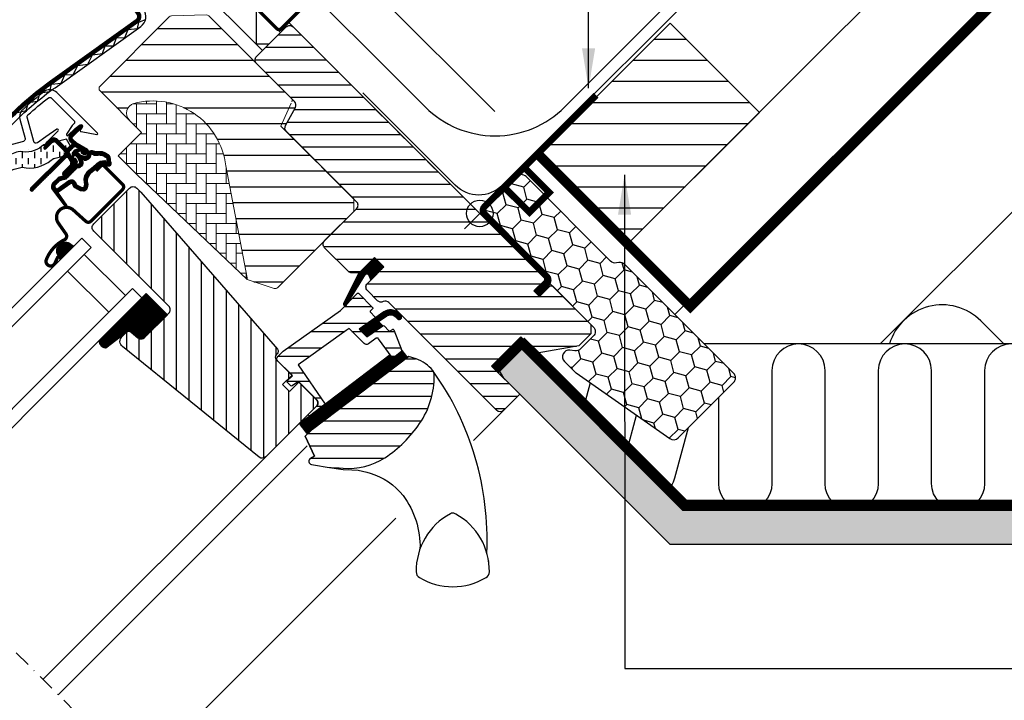
# Model space of a CAD drawing. Units: millimetres. Extents: x 190 to 2092, y 10188 to 11445.
# Drawn here: x 799 to 1096, y 10818 to 11023 of the extents above; entities that cross this region are included whole.
import ezdxf

# ---------------------------------------------------------------- set-up
doc = ezdxf.new("R2010")
doc.units = ezdxf.units.MM
doc.header["$PDMODE"] = 1
for name, pattern in [('DASHDOT', [1, 0.5, -0.25, 0, -0.25]), ('DASHED', [0.75, 0.5, -0.25]), ('HIDDEN', [9.525, 6.35, -3.175])]:
    doc.linetypes.add(name, pattern=pattern)
doc.layers.get('0').update_dxf_attribs({"lineweight": 25})
for name, color, linetype in [('DIM', 2, 'Continuous'), ('VELUX_BFX', 9, 'Continuous'), ('VELUX_FLASHING', 4, 'Continuous'), ('VELUX_GASKET', 1, 'Continuous'), ('VELUX_HATCH', 1, 'Continuous'), ('VELUX_INFO', 7, 'Continuous'), ('VELUX_INSULATION', 1, 'Continuous'), ('VELUX_INSULATIONFRAME_BDX', 5, 'Continuous'), ('VELUX_LINNING', 2, 'Continuous'), ('VELUX_ROOFCONSTRUCTION', 7, 'Continuous'), ('VELUX_ROOFWINDOW', 2, 'Continuous'), ('VELUX_RUDE_59', 1, 'Continuous'), ('VELUX_TEXT_ENGLISH', 7, 'Continuous'), ('VELUX_UNDERROOF', 3, 'DASHED'), ('VELUX_VAPOUR-BARRIER', 1, 'HIDDEN')]:
    doc.layers.add(name, color=color, linetype=linetype)
doc.styles.add('Verdana', font='verdana.ttf')
doc.dimstyles.new('VERDANA', dxfattribs={"dimtxt": 8, "dimasz": 12, "dimexe": 2, "dimexo": 0, "dimgap": 2, "dimtad": 1, "dimdec": 0, "dimzin": 0, "dimdsep": 46, "dimtxsty": 'Verdana', "dimcen": 0.09, "dimclrd": 256, "dimclre": 256, "dimclrt": 256, "dimadec": 0, "dimazin": 0, "dimtfac": 1, "dimtdec": 0, "dimtix": 1, "dimtmove": 0, "dimatfit": 3, "dimfxl": 1, "dimtolj": 1, "dimtzin": 0, "dimarcsym": 0})

# ---------------------------------------------------------------- blocks, each defined once
blk = doc.blocks.new('V22BDX_A-A')
at = {"layer": 'VELUX_INSULATIONFRAME_BDX'}
h = blk.add_hatch(dxfattribs=at)
h.set_pattern_fill('HONEY', color=5, scale=30, angle=45, style=0)
h.set_pattern_definition([(225, (2759.1868, -216.8876), (-6.2738723, -1.681079), [3.75, -7.5]), (105, (2759.1868, -216.8876), (1.681079, 6.2738723), [3.75, -7.5]), (165, (2759.1868, -216.8876), (-4.5927933, 4.5927933), [-7.5, 3.75])])
h.paths.add_polyline_path([(276.45, 199.48, -0.043661), (276.18, 199.7), (272.95, 202.94, -0.719897), (274.64, 206.33), (276.13, 206.12, 0.235469), (277.82, 206.69), (281.64, 210.51, 0.414214), (281.64, 213.33), (248.9, 246.07, -0.414214), (248.9, 248.9), (258.59, 258.59, -0.414214), (261.42, 258.59), (286.87, 233.13, 0.244698), (288.63, 232.58), (289.35, 232.7, -0.244557), (291.11, 232.15), (323.85, 199.4, -0.414214), (323.85, 196.58), (307.23, 179.95, -0.36397), (304.66, 179.72)])
at = {"layer": 'VELUX_INSULATIONFRAME_BDX', "linetype": 'Continuous', "lineweight": 30}
blk.add_lwpolyline([(291.11, 232.15, 0.244698), (289.35, 232.7), (288.63, 232.58, -0.244698), (286.87, 233.13), (261.42, 258.59, 0.414214), (258.59, 258.59), (248.9, 248.9, 0.414214), (248.9, 246.07), (281.64, 213.33, -0.414214), (281.64, 210.51), (277.82, 206.69, -0.235469), (276.13, 206.12), (274.64, 206.33, 0.719897), (272.95, 202.94), (276.18, 199.7, 0.043661), (276.45, 199.48), (304.66, 179.72, 0.36397), (307.23, 179.95), (323.85, 196.58, 0.414214), (323.85, 199.4), (291.11, 232.15)], format="xyb", dxfattribs=at)
blk = doc.blocks.new('*D18')
at = {"layer": 'Defpoints', "color": 0, "transparency": 16777216}
for p in [(845.88, 11056.84), (874.36, 11028.35), (942.46, 10995.45)]:
    blk.add_point(p, dxfattribs=at)
at = {"layer": 'VELUX_INFO', "lineweight": -2, "transparency": 16777216}
for p, q in [((871.97, 11082.92), (909.76, 11120.72)), ((942.46, 10995.45), (862.07, 11075.85)), ((845.88, 11056.84), (863.48, 11074.44)), ((874.36, 11028.35), (844.46, 11058.25)), ((837.39, 11048.35), (828.91, 11039.86))]:
    blk.add_line(p, q, dxfattribs=at)
at = {"layer": 'VELUX_INFO', "transparency": 16777216}
for points in [[(870.55, 11084.34), (873.38, 11081.51), (863.48, 11074.44)], [(835.98, 11049.76), (838.81, 11046.94), (845.88, 11056.84)]]:
    blk.add_solid(points, dxfattribs=at)
at = {"layer": 'VELUX_INFO', "transparency": 16777216, "insert": (890.74, 11110.42), "char_height": 8, "attachment_point": 5, "rotation": 45, "style": 'Verdana'}
blk.add_mtext('\\A1;25 mm', dxfattribs=at)

msp = doc.modelspace()

# ---------------------------------------------------------------- hatches: boundary and pattern name
at = {"layer": 'VELUX_GASKET'}
h = msp.add_hatch(dxfattribs=at)
h.set_pattern_fill('ANSI31', color=256, angle=-45, style=0)
h.set_pattern_definition([(360, (-920.94895, 10928.94344), (0, 0.125), [])])
edge = h.paths.add_edge_path()
edge.add_arc((818.15, 10991.08), 0.35, 315, 480.8883)
edge.add_line((817.97, 10991.38), (816.91, 10990.75))
edge.add_arc((817.06, 10990.49), 0.3, 120.8883, 135)
edge.add_line((816.85, 10990.7), (814.72, 10988.57))
edge.add_arc((815.78, 10987.51), 1.5, 135, 225)
edge.add_line((814.72, 10986.45), (815.04, 10986.13))
edge.add_arc((814.69, 10985.78), 0.5, -45, 45, ccw=False)
edge.add_line((815.04, 10985.43), (814.12, 10984.51))
edge.add_arc((813.77, 10984.86), 0.5, 225, 315, ccw=False)
edge.add_line((813.41, 10984.51), (810.87, 10987.05))
edge.add_arc((809.81, 10985.99), 1.5, 45, 135)
edge.add_line((808.75, 10987.05), (807.46, 10985.77))
edge.add_arc((807.68, 10985.56), 0.3, 135, 149.1117)
edge.add_line((807.42, 10985.71), (806.78, 10984.65))
edge.add_arc((807.08, 10984.47), 0.35, 149.1117, 315)
edge.add_line((807.33, 10984.22), (809.45, 10986.35))
edge.add_arc((809.81, 10985.99), 0.5, 45, 135, ccw=False)
edge.add_line((810.16, 10986.35), (812.74, 10983.76))
edge.add_arc((812.03, 10983.06), 1, -45, 45, ccw=False)
edge.add_line((812.74, 10982.35), (802.77, 10972.38))
edge.add_arc((803.12, 10972.03), 0.5, 135, 315)
edge.add_line((803.48, 10971.67), (813.35, 10981.55))
edge.add_arc((813.7, 10981.19), 0.5, 30, 135, ccw=False)
edge.add_line((814.14, 10981.44), (814.75, 10980.39))
edge.add_arc((813.88, 10979.89), 1, -45, 30, ccw=False)
edge.add_line((814.59, 10979.18), (812.49, 10977.08))
edge.add_arc((812.85, 10976.73), 0.5, 135, 315)
edge.add_line((813.2, 10976.38), (816.74, 10979.91))
edge.add_arc((816.39, 10980.27), 0.5, 315, 390)
edge.add_line((816.82, 10980.52), (816.43, 10981.19))
edge.add_arc((816.17, 10981.04), 0.3, 30, 135)
edge.add_line((815.96, 10981.25), (815.88, 10981.18))
edge.add_arc((815.67, 10981.39), 0.3, 210, 315, ccw=False)
edge.add_line((815.41, 10981.24), (814.45, 10982.9))
edge.add_arc((814.88, 10983.15), 0.5, 135, 210, ccw=False)
edge.add_line((814.53, 10983.5), (815.83, 10984.8))
edge.add_arc((816.18, 10984.45), 0.499, 59.8789, 135.1211, ccw=False)
edge.add_line((816.43, 10984.88), (818.09, 10983.92))
edge.add_arc((817.94, 10983.67), 0.3, -45, 60, ccw=False)
edge.add_line((818.16, 10983.45), (818.08, 10983.38))
edge.add_arc((818.29, 10983.16), 0.3, 135, 240)
edge.add_line((818.14, 10982.9), (818.82, 10982.51))
edge.add_arc((819.07, 10982.95), 0.5, 240, 315)
edge.add_line((819.42, 10982.59), (820.05, 10983.22))
edge.add_arc((819.7, 10983.58), 0.5, 315, 420)
edge.add_line((819.95, 10984.01), (816.76, 10985.85))
edge.add_arc((817.01, 10986.28), 0.5, 225, 240, ccw=False)
edge.add_line((816.66, 10985.93), (815.43, 10987.16))
edge.add_arc((815.78, 10987.51), 0.5, 135, 225, ccw=False)
edge.add_line((815.43, 10987.87), (818.4, 10990.84))
h = msp.add_hatch(dxfattribs=at)
h.set_pattern_fill('ANSI31', color=256, angle=-45, style=0)
h.set_pattern_definition([(360, (-962.09436, 11030.08946), (0, 0.125), [])])
edge = h.paths.add_edge_path(flags=16)
edge.add_arc((822.05, 10982.61), 0.31, 225.6428, 285.6428, ccw=False)
edge.add_line((821.83, 10982.39), (821.11, 10982.64))
edge.add_arc((821.05, 10982.45), 0.2, 71.1933, 180.8862)
edge.add_arc((819.25, 10982.42), 1.6, -45, 0.8862, ccw=False)
edge.add_line((820.38, 10981.29), (820.36, 10981.27))
edge.add_arc((819.23, 10982.4), 1.6, 247.1777, 315, ccw=False)
edge.add_line((818.6, 10980.92), (818.27, 10981.07))
edge.add_line((818.27, 10981.07), (818.41, 10980.73))
edge.add_arc((816.93, 10980.11), 1.6, -45, 22.8223, ccw=False)
edge.add_line((818.07, 10978.98), (818.05, 10978.96))
edge.add_arc((816.91, 10980.09), 1.6, 269.1138, 315, ccw=False)
edge.add_arc((816.89, 10978.29), 0.2, 89.1138, 140.094)
edge.add_line((816.73, 10978.42), (813.8, 10975.47))
edge.add_arc((812.88, 10976.39), 1.3, 285, 315.0942, ccw=False)
edge.add_line((813.21, 10975.13), (811.62, 10974.71))
edge.add_line((811.62, 10974.71), (810.21, 10973.3))
edge.add_arc((810.64, 10972.88), 0.6, 135, 217.2223)
edge.add_line((810.16, 10972.51), (810.53, 10972.02))
edge.add_arc((811.38, 10971.04), 1.3, 125, 130.8195, ccw=False)
edge.add_line((810.64, 10972.1), (814.32, 10974.68))
edge.add_arc((815.06, 10973.62), 1.3, 16.5703, 125, ccw=False)
edge.add_arc((817.97, 10974.48), 1.74, 196.5703, 220.1038)
edge.add_line((816.64, 10973.36), (818.02, 10972.69))
edge.add_line((818.02, 10972.69), (818.75, 10972.62))
edge.add_line((818.75, 10972.62), (818.78, 10972.63))
edge.add_line((818.78, 10972.63), (818.85, 10972.67))
edge.add_line((818.85, 10972.67), (818.93, 10972.78))
edge.add_line((818.93, 10972.78), (819.02, 10973.15))
edge.add_line((819.02, 10973.15), (819.05, 10973.48))
edge.add_line((819.05, 10973.48), (818.96, 10974.06))
edge.add_line((818.96, 10974.06), (818.9, 10975.07))
edge.add_line((818.9, 10975.07), (819.13, 10976.11))
edge.add_line((819.13, 10976.11), (819.97, 10977.46))
edge.add_line((819.97, 10977.46), (820.29, 10977.78))
edge.add_line((820.29, 10977.78), (821.57, 10978.78))
edge.add_line((821.57, 10978.78), (822.75, 10979.77))
edge.add_line((822.75, 10979.77), (823.71, 10980.51))
edge.add_line((823.71, 10980.51), (825.14, 10980.68))
edge.add_arc((826.03, 10981.04), 0.956, 202.2333, 267.0404)
edge.add_arc((829.33, 10981.28), 3.56, 177.6983, 199.526, ccw=False)
edge.add_arc((825.71, 10981.42), 0.0671, 357.6983, 422.2296)
edge.add_arc((831.64, 10992.69), 12.67, 236.6493, 242.2296, ccw=False)
edge.add_line((824.68, 10982.11), (824.15, 10982.31))
edge.add_line((824.15, 10982.31), (823.35, 10982.36))
edge.add_line((823.35, 10982.36), (822.61, 10982.29))
edge.add_line((822.61, 10982.29), (822.6, 10982.29))
edge.add_arc((822.46, 10982.55), 0.297, 239.2758, 299.2758, ccw=False)
edge.add_line((822.3, 10982.29), (822.2, 10982.29))
edge.add_line((822.2, 10982.29), (822.13, 10982.31))
edge = h.paths.add_edge_path()
edge.add_arc((822.48, 10984.28), 1, 251.1933, 275.3033, ccw=False)
edge.add_line((822.16, 10983.34), (821.43, 10983.58))
edge.add_arc((821.05, 10982.45), 1.2, 71.1933, 180.8862)
edge.add_arc((819.25, 10982.42), 0.6, -45, 0.8862, ccw=False)
edge.add_line((819.67, 10982), (819.65, 10981.97))
edge.add_arc((819.23, 10982.4), 0.6, 247.1777, 315, ccw=False)
edge.add_line((818.99, 10981.85), (817.82, 10982.34))
edge.add_line((817.82, 10982.34), (817.04, 10983.12))
edge.add_arc((817.17, 10983.27), 0.2, 103.8753, 230.0009, ccw=False)
edge.add_line((817.12, 10983.47), (818.02, 10983.65))
edge.add_arc((817.97, 10983.84), 0.2, 283.8753, 459.0139)
edge.add_line((817.94, 10984.04), (816.84, 10984.03))
edge.add_arc((816.81, 10982.53), 1.5, 88.7885, 135)
edge.add_arc((816.81, 10982.53), 1.5, 135, 181.2115)
edge.add_line((815.31, 10982.5), (815.3, 10981.4))
edge.add_arc((815.49, 10981.36), 0.2, 170.9861, 346.1247)
edge.add_line((815.69, 10981.32), (815.87, 10982.22))
edge.add_arc((816.06, 10982.17), 0.2, 39.9991, 166.1247, ccw=False)
edge.add_line((816.21, 10982.3), (817, 10981.51))
edge.add_line((817, 10981.51), (817.49, 10980.34))
edge.add_arc((816.93, 10980.11), 0.6, -45, 22.8223, ccw=False)
edge.add_line((817.36, 10979.68), (817.34, 10979.66))
edge.add_arc((816.91, 10980.09), 0.6, 269.1138, 315, ccw=False)
edge.add_arc((816.89, 10978.29), 1.2, 89.1138, 137.1348)
edge.add_line((816.01, 10979.1), (813.09, 10976.18))
edge.add_arc((812.88, 10976.39), 0.3, 285, 315.0942, ccw=False)
edge.add_line((812.95, 10976.1), (811.33, 10975.66))
edge.add_arc((811.57, 10974.8), 0.9, 105, 135)
edge.add_line((810.93, 10975.43), (809.51, 10974.01))
edge.add_arc((810.64, 10972.88), 1.6, 135, 217.2223)
edge.add_line((809.36, 10971.91), (813.19, 10966.88))
edge.add_arc((813.43, 10967.05), 0.3, 214.5139, 400.155)
edge.add_line((813.66, 10967.24), (811.14, 10970.87))
edge.add_arc((811.38, 10971.04), 0.3, 125, 214.8561, ccw=False)
edge.add_line((811.21, 10971.29), (814.89, 10973.86))
edge.add_arc((815.06, 10973.62), 0.3, 16.5703, 125, ccw=False)
edge.add_arc((817.97, 10974.48), 2.74, 196.5703, 225)
edge.add_line((816.04, 10972.55), (817.74, 10971.71))
edge.add_line((817.74, 10971.71), (818.65, 10971.62))
edge.add_arc((818.75, 10972.62), 1, 264.3645, 289.7145)
edge.add_line((819.09, 10971.68), (819.24, 10971.73))
edge.add_line((819.24, 10971.73), (819.54, 10971.94))
edge.add_line((819.54, 10971.94), (819.85, 10972.34))
edge.add_line((819.85, 10972.34), (819.88, 10972.46))
edge.add_line((819.88, 10972.46), (820, 10972.98))
edge.add_line((820, 10972.98), (820.06, 10973.51))
edge.add_line((820.06, 10973.51), (819.95, 10974.17))
edge.add_line((819.95, 10974.17), (819.91, 10974.99))
edge.add_line((819.91, 10974.99), (820.07, 10975.73))
edge.add_line((820.07, 10975.73), (820.76, 10976.83))
edge.add_line((820.76, 10976.83), (820.95, 10977.03))
edge.add_line((820.95, 10977.03), (822.2, 10978))
edge.add_line((822.2, 10978), (823.38, 10978.99))
edge.add_line((823.38, 10978.99), (824.1, 10979.55))
edge.add_line((824.1, 10979.55), (824.68, 10979.62))
edge.add_arc((826.03, 10981.04), 1.96, 226.6587, 285.3051)
edge.add_arc((826.23, 10979.92), 0.828, 292.2002, 387.5681)
edge.add_arc((829.33, 10981.28), 2.56, 177.6983, 202.3052, ccw=False)
edge.add_arc((825.71, 10981.42), 1.07, 357.6983, 422.2296)
edge.add_arc((831.64, 10992.69), 11.67, 236.1473, 242.2296, ccw=False)
edge.add_line((825.14, 10983), (824.37, 10983.3))
edge.add_line((824.37, 10983.3), (823.33, 10983.36))
edge.add_line((823.33, 10983.36), (822.57, 10983.29))
edge.add_line((822.57, 10983.29), (822.36, 10983.29))
edge.add_line((822.36, 10983.29), (821.43, 10983.58))
h = msp.add_hatch(dxfattribs=at)
h.set_pattern_fill('ANSI31', color=256, angle=-45, style=0)
h.set_pattern_definition([(360, (-962.09433, 11030.08948), (0, 0.125), [])])
h.paths.add_polyline_path([(810.94, 10952.21), (811.75, 10950.89), (815.76, 10954.89), (814.86, 10955.58, 0.8041)])
h = msp.add_hatch(dxfattribs=at)
h.set_pattern_fill('ANSI31', color=1, angle=-45, style=0)
h.set_pattern_definition([(360, (-985.60022, 10971.00085), (0, 0.125), [])])
h.paths.add_polyline_path([(909.08, 10948.66), (906.26, 10951.49), (901.46, 10946.69), (896.97, 10937.65, 0.849746), (897.77, 10937.08), (903.5, 10946.34, -0.648139), (904.42, 10946.34), (905.14, 10944.72)])
h = msp.add_hatch(dxfattribs=at)
h.set_pattern_fill('ANSI31', color=256, angle=315, style=0)
h.set_pattern_definition([(0, (40.44649, 10017.29165), (0, 0.125), [])])
h.paths.add_polyline_path([(837.58, 10940.66), (823.33, 10926.4, 0.376436), (825.46, 10924.28), (832.3, 10929.61), (835.09, 10927.34, 0.383864), (837.1, 10927.44), (843.95, 10934.29, 0.307562), (843.95, 10934.29)])
h = msp.add_hatch(dxfattribs=at)
h.set_pattern_fill('ANSI31', color=1, angle=-45, style=0)
h.set_pattern_definition([(360, (-825.34799, 11781.8646), (0, 0.125), [])])
h.paths.add_polyline_path([(912.47, 10933.76), (913.26, 10932.97, 0.781178), (914.33, 10934.02), (913.49, 10934.87, 0.330412), (909.1, 10935.17), (901.69, 10929.89), (903.95, 10927.63), (908.78, 10930.94), (907.51, 10932.2), (909.93, 10933.93, 0.01646), (909.81, 10933.85), (909.97, 10933.95), (909.93, 10933.93, -0.319479)])
h = msp.add_hatch(dxfattribs=at)
h.set_pattern_fill('ANSI31', color=1, angle=-45, style=0)
h.set_pattern_definition([(360, (-920.94892, 10928.94346), (0, 0.125), [])])
edge = h.paths.add_edge_path()
edge.add_line((914.3, 10923.93), (914.47, 10923.5))
edge.add_arc((914.19, 10923.39), 0.3, -52.75, 21, ccw=False)
edge.add_line((914.37, 10923.16), (911.94, 10921.31))
edge.add_line((911.94, 10921.31), (911.94, 10921.31))
edge.add_line((911.94, 10921.31), (911.93, 10921.3))
edge.add_line((911.93, 10921.3), (911.92, 10921.3))
edge.add_arc((911.78, 10921.56), 0.3, 215.5, 298.068, ccw=False)
edge.add_line((911.53, 10921.39), (910.95, 10922.2))
edge.add_line((910.95, 10922.2), (883.66, 10901.45))
edge.add_line((883.66, 10901.45), (885.78, 10898.66))
edge.add_line((885.78, 10898.66), (916.03, 10921.66))
edge.add_line((916.03, 10921.66), (914.3, 10923.93))
at = {"layer": 'VELUX_HATCH'}
h = msp.add_hatch(dxfattribs=at)
h.set_pattern_fill('ANSI31', color=256, scale=1.5, angle=315, style=0)
h.paths.add_polyline_path([(856.37, 11024.28, 0.207703), (855.63, 11024.57), (845.16, 11024.22, 0.190151), (844.49, 11023.93), (823.67, 11003.1, 0.414214), (823.67, 11001.69), (832.5, 10992.86, -0.575647), (833.83, 10997.87, -0.460101), (861.49, 10979.13), (867.95, 10945.41, -0.135585), (867.91, 10944.88), (876.12, 10942.21, 0.282029), (877.14, 10942.45), (900.04, 10965.35), (900.04, 10969.15), (879.75, 10989.44, -0.332171), (879.5, 10991.22), (882.46, 10996.68, 0.332171), (882.2, 10998.45), (870.76, 11009.89)])
h = msp.add_hatch(dxfattribs=at)
h.set_pattern_fill('ANSI31', color=256, scale=2, angle=135, style=0)
h.paths.add_polyline_path([(1022.08, 10995.18), (995.21, 11022.05), (955.61, 10982.46), (982.48, 10955.59)])
at = {"layer": 'VELUX_HATCH', "linetype": 'Continuous'}
h = msp.add_hatch(dxfattribs=at)
h.set_pattern_fill('ANSI31', color=256, scale=30, angle=315, style=0)
h.set_pattern_definition([(0, (40.4465, 10017.2916), (1e-15, 3.75), [])])
edge = h.paths.add_edge_path()
edge.add_line((906.26, 10951.49), (902.08, 10947.31))
edge.add_arc((901.02, 10948.37), 1.5, 270, 315, ccw=False)
edge.add_line((901.02, 10946.87), (899.47, 10946.87))
edge.add_arc((899.47, 10948.37), 1.5, 225, 270, ccw=False)
edge.add_line((898.41, 10947.31), (891.26, 10954.46))
edge.add_arc((892.33, 10955.52), 1.5, 135, 225, ccw=False)
edge.add_line((891.26, 10956.58), (900.88, 10966.19))
edge.add_arc((899.82, 10967.25), 1.5, 315, 405)
edge.add_line((900.88, 10968.31), (879.75, 10989.44))
edge.add_arc((880.81, 10990.5), 1.5, 151.5, 225, ccw=False)
edge.add_line((879.5, 10991.22), (882.46, 10996.68))
edge.add_arc((881.14, 10997.39), 1.5, 331.5, 405)
edge.add_line((882.2, 10998.45), (870.76, 11009.89))
edge.add_arc((871.82, 11010.95), 1.5, 135, 225, ccw=False)
edge.add_line((870.76, 11012.01), (879.67, 11020.92))
edge.add_arc((880.73, 11019.86), 1.5, 45, 135, ccw=False)
edge.add_line((881.79, 11020.92), (957.38, 10945.33))
edge.add_line((957.38, 10945.33), (957.38, 10944.63))
edge.add_line((957.38, 10944.63), (954.2, 10941.44))
edge.add_line((954.2, 10941.44), (955.89, 10939.75))
edge.add_line((955.89, 10939.75), (959.08, 10942.93))
edge.add_line((959.08, 10942.93), (959.78, 10942.93))
edge.add_line((959.78, 10942.93), (971.38, 10931.33))
edge.add_line((971.38, 10931.33), (971.38, 10928.5))
edge.add_line((971.38, 10928.5), (967.79, 10924.92))
edge.add_line((967.79, 10924.92), (955.26, 10922.71))
edge.add_line((955.26, 10922.71), (950.31, 10927.66))
edge.add_line((950.31, 10927.66), (941.47, 10918.82))
edge.add_line((941.47, 10918.82), (949.95, 10910.33))
edge.add_line((949.95, 10910.33), (945.15, 10905.52))
edge.add_arc((944.09, 10906.58), 1.5, 225.0022, 314.9982, ccw=False)
edge.add_line((943.02, 10905.52), (910.62, 10937.93))
edge.add_arc((909.56, 10936.87), 1.5, 45, 115.5288)
edge.add_arc((908.27, 10939.57), 1.5, 225, 295.5288, ccw=False)
edge.add_line((907.21, 10938.51), (904.13, 10941.59))
edge.add_arc((905.19, 10942.65), 1.5, 135, 225, ccw=False)
edge.add_line((904.13, 10943.71), (909.08, 10948.66))
edge.add_line((909.08, 10948.66), (906.26, 10951.49))
edge = h.paths.add_edge_path()
edge.add_arc((898.49, 10908.25), 20.24, 265.282, 302.553)
edge.add_arc((888.17, 10923.09), 38.31, 303.6321, 325.7627)
edge.add_arc((899.26, 10915.67), 24.97, 325.5205, 360.7978)
edge.add_arc((922.12, 10916.19), 2.11, 355.3712, 397.6178)
edge.add_arc((915.58, 10911.05), 10.42, 38.05, 72.0558)
edge.add_line((918.79, 10920.97), (916.46, 10921.73))
edge.add_line((916.46, 10921.73), (887.55, 10899.75))
edge.add_line((887.55, 10899.75), (885.36, 10897.72))
edge.add_line((885.36, 10897.72), (888.22, 10891.65))
edge.add_line((888.22, 10891.65), (887.03, 10891.04))
edge.add_arc((887.49, 10890.15), 1, 117.25, 259.5487)
edge.add_arc((898.73, 10946.83), 58.78, 258.798, 268.1492)
at = {"layer": 'VELUX_HATCH', "linetype": 'Continuous', "lineweight": 0}
h = msp.add_hatch(dxfattribs=at)
h.set_pattern_fill('AR-HBONE', color=256, scale=0.75, angle=45, style=0)
h.set_pattern_definition([(90, (-743.3773, 11246.762), (-3, 3), [9, -3]), (180, (-743.3773, 11249.762), (-3, 3), [9, -3])])
edge = h.paths.add_edge_path(flags=0)
edge.add_line((832.5, 10992.86), (836.18, 10989.17))
edge.add_line((836.18, 10989.17), (829.82, 10982.81))
edge.add_arc((830.52, 10982.1), 1, 135, 225)
edge.add_line((829.82, 10981.4), (834.77, 10976.45))
edge.add_line((834.77, 10976.45), (867.91, 10944.88))
edge.add_arc((866.97, 10945.22), 1, -20.0398, 10.8456)
edge.add_line((867.95, 10945.41), (861.49, 10979.13))
edge.add_arc((839.63, 10976.65), 22, 6.4643, 105.2931)
edge.add_arc((834.62, 10994.98), 3, 105.2931, 225)
at = {"layer": 'VELUX_HATCH'}
h = msp.add_hatch(dxfattribs=at)
h.set_pattern_fill('ANSI31', color=256, scale=30, angle=225, style=0)
h.set_pattern_definition([(270, (40.4465, 10017.2916), (3.75, -9e-16), [])])
h.paths.add_polyline_path([(835.94, 10971.17), (834.7, 10972.42, 0.414214), (832.57, 10972.42), (821.76, 10961.6, 0.414214), (821.76, 10959.48), (844.38, 10936.85, -0.414214), (844.38, 10934.73), (843.95, 10934.29, -0.091296), (843.94, 10934.29), (837.1, 10927.44, -0.383864), (835.09, 10927.34), (832.94, 10929.08, 0.383864), (831.6, 10929.01), (830.25, 10927.67, 0.445229), (830.41, 10924.7), (871.55, 10891.38, 0.383864), (873.55, 10891.49), (888.72, 10906.65, 0.413439), (888.72, 10908.77), (883.49, 10914.01), (880.66, 10911.18), (878.61, 10913.23), (881.44, 10916.06), (877.19, 10920.3, -0.000857), (877.19, 10920.3), (876.7, 10920.8, -0.414214), (876.7, 10922.21), (877, 10922.52, 0.39391), (877.05, 10923.88)])
at = {"layer": 'VELUX_HATCH', "linetype": 'HIDDEN'}
h = msp.add_hatch(dxfattribs=at)
h.set_pattern_fill('DOTS', color=256, scale=60, style=0)
h.set_pattern_definition([(0, (40.4465, 10017.2917), (1.875, 3.75), [0, -3.75])])
edge = h.paths.add_edge_path()
edge.add_line((1298.88, 10852.7), (1334.53, 10888.35))
edge.add_arc((1333.11, 10889.77), 2, 315, 390)
edge.add_line((1334.85, 10890.77), (1329.79, 10899.52))
edge.add_arc((1328.93, 10899.02), 1, 30, 101.3325)
edge.add_line((1328.73, 10900), (1324.9, 10899.23))
edge.add_line((1324.9, 10899.23), (1323.98, 10898.31))
edge.add_line((1323.98, 10898.31), (1325.39, 10896.9))
edge.add_line((1325.39, 10896.9), (1322.56, 10894.07))
edge.add_line((1322.56, 10894.07), (1325.75, 10890.89))
edge.add_line((1325.75, 10890.89), (1327.39, 10892.53))
edge.add_line((1327.39, 10892.53), (1326.1, 10894.07))
edge.add_line((1326.1, 10894.07), (1328.24, 10896.21))
edge.add_line((1328.24, 10896.21), (1331.86, 10889.93))
edge.add_line((1331.86, 10889.93), (1297.46, 10855.53))
edge.add_line((1297.46, 10855.53), (1295.34, 10857.65))
edge.add_line((1295.34, 10857.65), (1298.88, 10861.19))
edge.add_line((1298.88, 10861.19), (1297.11, 10862.96))
edge.add_line((1297.11, 10862.96), (1293.57, 10859.42))
edge.add_line((1293.57, 10859.42), (1287.92, 10865.08))
edge.add_line((1287.92, 10865.08), (1285.8, 10862.96))
edge.add_line((1285.8, 10862.96), (1296.05, 10852.7))
edge.add_arc((1297.46, 10854.12), 2, 225, 315)
h.paths.add_polyline_path([(946.27, 10923.62), (949.15, 10925.28), (998.95, 10875.48), (1302.2, 10875.48), (1302.2, 10865.08), (995.21, 10865.08), (945.15, 10915.13), (942.46, 10919.8)])
at = {"layer": 'VELUX_ROOFWINDOW', "linetype": 'HIDDEN'}
h = msp.add_hatch(dxfattribs=at)
h.set_pattern_fill('DASH', color=1, scale=15, angle=90, style=0)
h.set_pattern_definition([(90, (-920.949, 10928.9434), (-1.875, 1.875), [1.875, -1.875])])
edge = h.paths.add_edge_path()
edge.add_arc((783.96, 10975.5), 2.1, 124.5201, 271.2151)
edge.add_line((784, 10973.41), (794.15, 10976.18))
edge.add_arc((802.54, 10964.37), 14.49, 99.0224, 125.4001, ccw=False)
edge.add_arc((802.4, 10988.74), 10.28, 258.0368, 309.928)
edge.add_arc((810.87, 10978.51), 3, 103.306, 128.7196, ccw=False)
edge.add_line((810.18, 10981.43), (812.57, 10981.99))
edge.add_line((812.57, 10981.99), (814.71, 10984.15))
edge.add_arc((814.07, 10984.66), 0.817, 321.0715, 383.9285)
edge.add_line((814.82, 10984.99), (813.6, 10987.11))
edge.add_line((813.6, 10987.11), (807.44, 10985.66))
edge.add_arc((808.13, 10982.74), 3, 103.306, 131.5087)
edge.add_arc((801.29, 10990.89), 7.65, 257.3167, 309.4554, ccw=False)
edge.add_arc((802.23, 10970.11), 13.57, 101.1567, 119.2864)
edge.add_line((795.59, 10981.95), (784.22, 10978.69))
edge.add_line((784.22, 10978.69), (782.77, 10977.23))
at = {"layer": 'VELUX_RUDE_59'}
h = msp.add_hatch(dxfattribs=at)
h.set_pattern_fill('ANSI32', color=256, scale=20, angle=-45, style=0)
h.set_pattern_definition([(360, (-743.377, 11246.762), (2e-15, 7.5), []), (360, (-740.877, 11244.262), (2e-15, 7.5), [])])
h.paths.add_polyline_path([(906.35, 10933.22, 0.463654), (906.39, 10933.67), (904.84, 10935.22), (905.69, 10936.07, 0.414214), (905.69, 10936.49), (901.52, 10940.67, 0.414214), (901.09, 10940.67), (898.2, 10937.78), (897.89, 10937.27, -0.353675), (897.36, 10936.94), (896, 10935.58), (878.74, 10923.26), (877.19, 10921.72, 0.414107), (877.19, 10920.3), (881.58, 10915.92), (880.02, 10914.36, 0.414214), (880.02, 10913.94), (881.06, 10912.9, 0.359037), (881.44, 10912.86), (883.35, 10914.15), (889.07, 10908.42, -0.414214), (889.07, 10907.01), (886.46, 10904.39, 0.414214), (886.46, 10903.97), (886.68, 10903.74), (891.4, 10907.33), (883.25, 10919.19), (885.69, 10920.94), (897.78, 10929.56), (898.6, 10930.15), (903.13, 10925.62, 0.36397), (904.41, 10925.51), (907.2, 10927.46), (911.53, 10921.39, 0.423188), (911.96, 10921.32), (914.37, 10923.16, 0.333383), (914.47, 10923.5), (912.08, 10929.73, 0.485035), (911.63, 10929.86), (910.78, 10929.28), (909.16, 10930.91, 0.361502), (908.78, 10930.94), (903.95, 10927.63), (901.69, 10929.89)])

# ---------------------------------------------------------------- linework, layer by layer
at = {"color": 7, "linetype": 'Continuous', "lineweight": 30}
for p, q in [((803.48, 10971.67), (813.35, 10981.55)), ((824.94, 10979.06), (830.45, 10973.55)), ((820.91, 10962.44), (830.45, 10971.99)), ((887.6, 10899.78), (916.46, 10921.73)), ((888.22, 10891.65), (885.36, 10897.72)), ((927.75, 10873.54), (927.72, 10873.54))]:
    msp.add_line(p, q, dxfattribs=at)
at = {"color": 8, "linetype": 'Continuous', "lineweight": 0}
msp.add_line((921.25, 10866.63), (920.89, 10865.95), dxfattribs=at)
at = {"color": 7, "linetype": 'Continuous', "lineweight": 30}
for centre, radius, start, end in [((803.12, 10972.03), 0.5, 135, 315), ((813.58, 10963.6), 3, 48, 215), ((813.63, 10963.66), 3, 121.5247, 135.7238)]:
    msp.add_arc(centre, radius, start, end, dxfattribs=at)
msp.add_open_spline([(940.59, 10860.22), (940.59, 10860.19), (940.6, 10860.14), (940.61, 10860.08), (940.61, 10860.04), (940.61, 10860.02), (940.61, 10860.03), (940.61, 10860.03)], degree=3, knots=[0, 0, 0, 0, 0.251602, 0.497276, 0.7457987, 0.9944544, 1, 1, 1, 1], dxfattribs=at)
at = {"layer": 'VELUX_BFX'}
msp.add_lwpolyline([(1118.44, 11090.69, 0.129213), (1076.84, 11094.29, 0.017576), (1063.4, 11090.25), (1033.63, 11062.03), (1033.63, 11062.03), (963.99, 10992.46), (944.72, 10973.23, -0.413975), (930.58, 10973.24), (902.75, 11001.07)], format="xyb", dxfattribs=at)
at = {"layer": 'VELUX_FLASHING'}
msp.add_lwpolyline([(882.66, 11028.09), (873.47, 11037.28, -1), (877.29, 11041.1), (921.55, 10996.83, 0.414214), (963.55, 10996.83), (1104.48, 11137.76, 0.668179), (1103.77, 11139.47), (1096.23, 11131.88)], format="xyb", dxfattribs=at)
at = {"layer": 'VELUX_FLASHING', "const_width": 1}
for points in [[(789.16, 10972.42), (791.39, 10970.19, -1), (788.06, 10966.86), (781.35, 10973.58, -0.414214), (781.35, 10978.74), (796.37, 10993.77, -0.04106), (808.88, 11004.37), (834.68, 11022.85, 0.414214), (835.03, 11024.94), (832.96, 11027.82, -0.366913), (833.19, 11030.59), (840.62, 11038.02, -0.153915), (841.76, 11038.61), (855.2, 11040.98, -0.211498), (856.88, 11040.39), (876.84, 11020.43, 0.414214), (878.25, 11020.43), (886.88, 11029.06, 0.414214), (886.88, 11030.47), (878.4, 11038.95, 0.668179), (877.2, 11038.46), (877.2, 11032.53)], [(822.46, 10977.58), (823.95, 10979.06, -0.414198), (824.94, 10979.06), (830.45, 10973.55, -0.414208), (830.45, 10971.99), (820.91, 10962.44, -0.398954), (819.39, 10962.4), (815.59, 10965.83, 0.892536), (811.12, 10961.88), (813.41, 10958.61, -0.458373), (812.96, 10956.85, 0.187201), (807.51, 10950.86, 0.966451), (810.08, 10949.76), (811.04, 10951.81)]]:
    msp.add_lwpolyline(points, format="xyb", dxfattribs=at)
at = {"layer": 'VELUX_GASKET', "color": 1}
for points in [[(818.4, 10990.84, 0.883857), (817.97, 10991.38), (816.91, 10990.75, 0.061652), (816.85, 10990.7), (814.72, 10988.57, 0.414214), (814.72, 10986.45), (815.04, 10986.13, -0.414214), (815.04, 10985.43), (814.12, 10984.51, -0.414214), (813.41, 10984.51), (810.87, 10987.05, 0.414214), (808.75, 10987.05), (807.46, 10985.77, 0.061652), (807.42, 10985.71), (806.78, 10984.65, 0.883857), (807.33, 10984.22), (809.45, 10986.35, -0.414214), (810.16, 10986.35), (812.74, 10983.76, -0.414214), (812.74, 10982.35), (802.77, 10972.38, 1), (803.48, 10971.67), (813.35, 10981.55, -0.493145), (814.14, 10981.44), (814.75, 10980.39, -0.339454), (814.59, 10979.18), (812.49, 10977.08, 1), (813.2, 10976.38), (816.74, 10979.91, 0.339454), (816.82, 10980.52), (816.43, 10981.19, 0.493145), (815.96, 10981.25), (815.88, 10981.18, -0.493145), (815.41, 10981.24), (814.45, 10982.9, -0.339454), (814.53, 10983.5), (815.83, 10984.8, -0.340633), (816.43, 10984.88), (818.09, 10983.92, -0.493145), (818.16, 10983.45), (818.08, 10983.38, 0.493145), (818.14, 10982.9), (818.82, 10982.51, 0.339454), (819.42, 10982.59), (820.05, 10983.22, 0.493145), (819.95, 10984.01), (816.76, 10985.85, -0.065543), (816.66, 10985.93), (815.43, 10987.16, -0.414214), (815.43, 10987.87)], [(822.13, 10982.31, -0.267949), (821.83, 10982.39), (821.11, 10982.64, 0.518865), (820.85, 10982.44, -0.202935), (820.38, 10981.29), (820.36, 10981.27, -0.304883), (818.6, 10980.92), (818.27, 10981.07), (818.41, 10980.73, -0.304883), (818.07, 10978.98), (818.05, 10978.96, -0.202935), (816.89, 10978.49, 0.226186), (816.73, 10978.42), (813.8, 10975.47, -0.132071), (813.21, 10975.13), (811.62, 10974.71), (810.21, 10973.3, 0.37499), (810.16, 10972.51), (810.53, 10972.02, -0.025398), (810.64, 10972.1), (814.32, 10974.68, -0.51189), (816.31, 10973.99, 0.103047), (816.64, 10973.36), (818.02, 10972.69), (818.75, 10972.62), (818.78, 10972.63), (818.85, 10972.67), (818.93, 10972.78), (819.02, 10973.15), (819.05, 10973.48), (818.96, 10974.06), (818.9, 10975.07), (819.13, 10976.11), (819.97, 10977.46), (820.29, 10977.78), (821.57, 10978.78), (822.75, 10979.77), (823.71, 10980.51), (825.14, 10980.68, 0.29056), (825.98, 10980.09, -0.09553), (825.77, 10981.42, 0.289256), (825.74, 10981.48, -0.024354), (824.68, 10982.11), (824.15, 10982.31), (823.35, 10982.36), (822.61, 10982.29), (822.6, 10982.29, -0.267949), (822.3, 10982.29), (822.2, 10982.29)]]:
    msp.add_lwpolyline(points, format="xyb", close=True, dxfattribs=at)
msp.add_lwpolyline([(822.57, 10983.29, -0.10559), (822.16, 10983.34), (821.43, 10983.58, 0.518865), (819.85, 10982.43, -0.202935), (819.67, 10982), (819.65, 10981.97, -0.304883), (818.99, 10981.85), (817.82, 10982.34), (817.04, 10983.12, -0.613555), (817.12, 10983.47), (818.02, 10983.65, 0.958451), (817.94, 10984.04), (816.84, 10984.03, 0.204414), (815.75, 10983.59, 0.204414), (815.31, 10982.5), (815.3, 10981.4, 0.958451), (815.69, 10981.32), (815.87, 10982.22, -0.613555), (816.21, 10982.3), (817, 10981.51), (817.49, 10980.34, -0.304883), (817.36, 10979.68), (817.34, 10979.66, -0.202935), (816.9, 10979.49, 0.212653), (816.01, 10979.1), (813.09, 10976.18, -0.132071), (812.95, 10976.1), (811.33, 10975.66, 0.131652), (810.93, 10975.43), (809.51, 10974.01, 0.37499), (809.36, 10971.91), (813.19, 10966.88, 1.050481), (813.66, 10967.24), (811.14, 10970.87, -0.413478), (811.21, 10971.29), (814.89, 10973.86, -0.51189), (815.35, 10973.7, 0.124688), (816.04, 10972.55), (817.74, 10971.71), (818.65, 10971.62, 0.111063), (819.09, 10971.68), (819.24, 10971.73), (819.54, 10971.94), (819.85, 10972.34), (819.88, 10972.46), (820, 10972.98), (820.06, 10973.51), (819.95, 10974.17), (819.91, 10974.99, -0.078402), (819.91, 10974.99, 0.078402), (819.91, 10974.99), (820.07, 10975.73), (820.76, 10976.83), (820.95, 10977.03), (822.2, 10978), (823.38, 10978.99), (824.1, 10979.55), (824.68, 10979.62, 0.261629), (826.54, 10979.15, 0.441928), (826.96, 10980.3, -0.107782), (826.77, 10981.38, 0.289256), (826.2, 10982.37, -0.026546), (825.14, 10983), (824.37, 10983.3), (823.33, 10983.36), (822.57, 10983.29), (822.36, 10983.29), (821.43, 10983.58)], format="xyb", dxfattribs=at)
at = {"layer": 'VELUX_GASKET'}
for points in [[(901.48, 10946.72), (896.97, 10937.65, 0.849746), (897.77, 10937.08), (903.57, 10946.46, -0.557806), (904.42, 10946.34), (905.14, 10944.72), (909.08, 10948.66), (906.26, 10951.49), (901.46, 10946.69)], [(911.92, 10921.3), (911.92, 10921.3), (911.93, 10921.3), (911.93, 10921.3), (911.93, 10921.3), (911.93, 10921.31), (911.94, 10921.31), (911.94, 10921.31), (911.94, 10921.31), (911.94, 10921.31), (911.94, 10921.31), (911.93, 10921.31), (911.93, 10921.3), (911.93, 10921.3), (911.93, 10921.3), (911.92, 10921.3), (911.92, 10921.3, -0.377167), (911.53, 10921.39), (907.49, 10927.06, 0.41166), (906.8, 10927.18), (904.41, 10925.51, -0.36397), (903.13, 10925.62), (898.6, 10930.15), (897.78, 10929.56), (885.69, 10920.94), (883.25, 10919.19), (891.4, 10907.33), (886.68, 10903.74), (886.46, 10903.97, -0.414214), (886.46, 10904.39), (889.07, 10907.01, 0.414214), (889.07, 10908.42), (883.35, 10914.15), (881.44, 10912.86, -0.359037), (881.06, 10912.9), (880.02, 10913.94, -0.414214), (880.02, 10914.36), (881.58, 10915.92), (877.19, 10920.3, -0.41432), (877.19, 10921.72), (878.74, 10923.26), (896, 10935.58), (901.09, 10940.67, -0.414214), (901.52, 10940.67), (905.69, 10936.49, -0.414214), (905.69, 10936.07), (905.05, 10935.43, 0.414214), (905.05, 10935.01), (906.39, 10933.67, -0.463654), (906.35, 10933.22), (901.69, 10929.89), (903.95, 10927.63), (908.78, 10930.94, -0.361502), (909.16, 10930.91), (910.6, 10929.46, 0.361502), (910.99, 10929.42), (911.63, 10929.86, -0.485035), (912.08, 10929.73), (914.47, 10923.5, -0.333383), (914.37, 10923.16), (911.94, 10921.31)]]:
    msp.add_lwpolyline(points, format="xyb", dxfattribs=at)
for points in [[(909.91, 10933.91, -0.323646), (912.47, 10933.76), (913.26, 10932.97, 0.781178), (914.33, 10934.02), (913.49, 10934.87, 0.330412), (909.1, 10935.17), (901.69, 10929.89), (903.95, 10927.63), (908.78, 10930.94), (907.51, 10932.2), (909.97, 10933.95)], [(911.92, 10921.3, -0.377167), (911.53, 10921.39), (910.95, 10922.2), (883.66, 10901.45), (885.78, 10898.66), (916.03, 10921.66), (914.3, 10923.93), (914.47, 10923.5, -0.333383), (914.37, 10923.16), (911.94, 10921.31)]]:
    msp.add_lwpolyline(points, format="xyb", close=True, dxfattribs=at)
at = {"layer": 'VELUX_GASKET', "ltscale": 5, "const_width": 3}
msp.add_lwpolyline([(951.37, 10926.59), (942.54, 10917.75)], dxfattribs=at)
at = {"layer": 'VELUX_HATCH', "linetype": 'Continuous', "lineweight": 0}
for points in [[(881.38, 10998.36, 0.310871), (881.17, 10999.48), (856.37, 11024.28, 0.207703), (855.63, 11024.57), (845.16, 11024.22, 0.190151), (844.49, 11023.93), (823.67, 11003.1, 0.414214), (823.67, 11001.69), (836.18, 10989.17), (829.11, 10982.1), (834.77, 10976.45), (867.91, 10944.88), (876.12, 10942.21, 0.282029), (877.14, 10942.45), (900.04, 10965.35), (900.04, 10969.15), (878.12, 10991.07), (881.22, 10998.01)], [(867.91, 10944.88, 0.135585), (867.95, 10945.41), (861.49, 10979.13, 0.460101), (833.83, 10997.87, 0.575647), (832.5, 10992.86)]]:
    msp.add_lwpolyline(points, format="xyb", dxfattribs=at)
at = {"layer": 'VELUX_INFO', "linetype": 'HIDDEN'}
msp.add_line((937.93, 10964.78), (880.27, 11022.44), dxfattribs=at)
at = {"layer": 'VELUX_INFO', "color": 1}
for p, q in [((933.34, 10969.38), (942.53, 10960.18)), ((933.34, 10960.18), (942.53, 10969.38))]:
    msp.add_line(p, q, dxfattribs=at)
at = {"layer": 'VELUX_INFO', "color": 1, "linetype": 'DASHDOT', "ltscale": 10}
msp.add_line((727.06, 10903.9), (1044.78, 10586.18), dxfattribs=at)
at = {"layer": 'VELUX_INFO', "color": 1}
msp.add_circle((937.93, 10964.78), 4, dxfattribs=at)
at = {"layer": 'VELUX_INSULATION'}
for p, q in [((1175.79, 11042.83), (1058.44, 10925.48)), ((1293.15, 10925.48), (1005.52, 10925.48))]:
    msp.add_line(p, q, dxfattribs=at)
for points in [[(1095.67, 10925.48), (1088.72, 10932.42, 0.567959), (1061.24, 10925.48, 0.518561)], [(1161.86, 10925.48, 0.414214), (1153.86, 10917.48), (1153.86, 10883.48, -1), (1137.86, 10883.48), (1137.86, 10917.48, 1), (1121.86, 10917.48), (1121.86, 10883.48, -1), (1105.86, 10883.48), (1105.86, 10917.48, 1), (1089.86, 10917.48), (1089.86, 10883.48, -1), (1073.86, 10883.48), (1073.86, 10917.48, 1), (1057.86, 10917.48), (1057.86, 10883.48, -1), (1041.86, 10883.48), (1041.86, 10917.48, 1), (1025.86, 10917.48), (1025.86, 10883.48, -1), (1009.86, 10883.48), (1009.86, 10909.43)], [(1000.62, 10900.19), (996.57, 10885.07, -0.166853), (993.67, 10880.76, -0.166853)]]:
    msp.add_lwpolyline(points, format="xyb", dxfattribs=at)
for points in [[(971.14, 10913.8), (968.92, 10905.51)], [(981.98, 10892.44), (985.09, 10904.03)]]:
    msp.add_lwpolyline(points, dxfattribs=at)
at = {"layer": 'VELUX_LINNING', "color": 0}
msp.add_lwpolyline([(946.27, 10923.62), (949.15, 10925.28), (998.95, 10875.48), (1302.2, 10875.48), (1302.2, 10865.08), (995.21, 10865.08), (945.15, 10915.13), (942.46, 10919.8)], close=True, dxfattribs=at)
at = {"layer": 'VELUX_ROOFCONSTRUCTION'}
msp.add_line((996.62, 10934.37), (1504.54, 11442.29), dxfattribs=at)
msp.add_lwpolyline([(1131.82, 11069.57), (1114.14, 11087.25), (982.48, 10955.59)], dxfattribs=at)
msp.add_lwpolyline([(982.48, 10955.59), (955.61, 10982.46), (995.21, 11022.05), (1022.08, 10995.18)], close=True, dxfattribs=at)
at = {"layer": 'VELUX_ROOFWINDOW', "color": 1}
for p, q in [((936.07, 10896.45), (948.06, 10908.44)), ((936.07, 10896.45), (948.06, 10908.44)), ((811.11, 10819.85), (886.02, 10894.76)), ((806.51, 10824.45), (876.33, 10894.26)), ((835.29, 10795.67), (912.68, 10873.05))]:
    msp.add_line(p, q, dxfattribs=at)
for points in [[(785.59, 10982.07), (796.83, 10993.31, -0.04106), (809.25, 11003.85), (835.06, 11022.32, 0.414214), (835.56, 11025.32), (833.49, 11028.2, -0.366913), (833.65, 11030.13), (841.08, 11037.56, -0.153915), (841.88, 11037.97), (855.17, 11040.32)], [(786.65, 10981.01), (797.89, 10992.25, -0.04106), (810.13, 11002.63), (835.93, 11021.1, 0.414214), (836.78, 11026.19), (834.71, 11029.07), (842.14, 11036.5), (855.43, 11038.84)], [(806.82, 10985), (807.85, 10986.48), (811.04, 10989.67, 0.917095), (810.66, 10990.13), (807.34, 10987.8), (804.81, 10986.02, -0.521109), (803.73, 10986.41), (801.77, 10993.72, -0.281342), (801.97, 10994.42, -0.020784), (808.12, 10999.57, -0.376824), (809.04, 10999.51), (815.8, 10992.76, -0.414186), (815.8, 10991.77), (815.3, 10991.27), (813.6, 10988.65, 0.808728), (814.01, 10988.23), (816.18, 10990.39), (817.51, 10991.32, -0.916361), (818.2, 10990.5), (817.78, 10990.07, 0.6069), (817.99, 10989.4), (822.73, 10988.56, 0.73334), (822.91, 10988.9), (810.67, 11001.14, 0.327789), (807.16, 11001.68, 0.02347), (800.05, 10995.71, 0.23149), (799.55, 10993.13), (801.1, 10987.33, -0.41421), (800.6, 10986.47), (788.8, 10983.31, 0.131643)]]:
    msp.add_lwpolyline(points, format="xyb", dxfattribs=at)
msp.add_lwpolyline([(872.6, 11013.85), (851.54, 11034.9), (856.95, 11040.31), (878.01, 11019.26)], close=True, dxfattribs=at)
for points in [[(852.45, 11035.81), (860.64, 11035.81), (860.64, 11025.81), (870.64, 11025.81), (870.64, 11015.81), (874.56, 11015.81)], [(798.79, 10995.16), (801.47, 10995.73), (802.18, 10998.2), (804.85, 10998.57), (805.62, 11001.11), (808.54, 11001.47), (809.05, 11003.65), (811.99, 11003.99), (813.05, 11006.54), (815.54, 11006.56), (817.01, 11009.34), (819.98, 11009.72), (821.42, 11012.48), (824.4, 11012.96), (825.21, 11015.22), (827.74, 11015.24), (828.64, 11017.63), (831.12, 11017.7), (832.17, 11020.14), (834.96, 11020.43), (835.34, 11022.39), (837.31, 11023.15)]]:
    msp.add_lwpolyline(points, dxfattribs=at)
at = {"layer": 'VELUX_ROOFWINDOW'}
for points in [[(906.26, 10951.49), (902.08, 10947.31, -0.198912), (901.02, 10946.87), (899.47, 10946.87, -0.198912), (898.41, 10947.31), (891.26, 10954.46, -0.414214), (891.26, 10956.58), (900.88, 10966.19, 0.414214), (900.88, 10968.31), (879.75, 10989.44, -0.332171), (879.5, 10991.22), (882.46, 10996.68, 0.332171), (882.2, 10998.45), (870.76, 11009.89, -0.414214), (870.76, 11012.01), (879.67, 11020.92, -0.414214), (881.79, 11020.92), (957.38, 10945.33), (957.38, 10944.63), (954.2, 10941.44), (955.89, 10939.75), (959.08, 10942.93), (959.78, 10942.93), (971.38, 10931.33), (971.38, 10928.5), (967.79, 10924.92), (955.26, 10922.71), (950.31, 10927.66), (941.47, 10918.82), (949.95, 10910.33), (949.95, 10910.33, 0.125251), (949.95, 10910.33), (945.15, 10905.52, -0.414193), (943.02, 10905.52), (910.62, 10937.93, 0.317837), (908.91, 10938.22, -0.317837), (907.21, 10938.51), (904.13, 10941.59, -0.414214), (904.13, 10943.71), (909.08, 10948.66)], [(835.94, 10971.17), (877.05, 10923.88, -0.39391), (877, 10922.52), (876.7, 10922.21, 0.414214), (876.7, 10920.8), (881.44, 10916.06), (878.61, 10913.23), (880.66, 10911.18), (883.49, 10914.01), (888.72, 10908.78, -0.414214), (888.72, 10906.65), (873.55, 10891.49, -0.383864), (871.55, 10891.38), (830.41, 10924.7, -0.445229), (830.25, 10927.67), (831.6, 10929.01, -0.383864), (832.94, 10929.08), (835.09, 10927.34, 0.383864), (837.1, 10927.44), (844.38, 10934.73, 0.414214), (844.38, 10936.85), (821.76, 10959.48, -0.414214), (821.76, 10961.6), (832.57, 10972.42, -0.414214), (834.7, 10972.42)], [(896.83, 10888.08, 0.164075), (909.39, 10891.19, 0.096864), (919.84, 10901.53, 0.155153), (924.22, 10916.02, 0.186453), (923.79, 10917.48, 0.149477), (918.79, 10920.97), (916.46, 10921.73), (887.55, 10899.75), (885.36, 10897.72), (888.22, 10891.65), (887.03, 10891.04, 0.715261), (887.31, 10889.17, 0.040825)], [(929.11, 10874.36, 0.282044), (918.81, 10856.84, 0.29716), (919.78, 10855.16, 0.136251), (929.81, 10852.38, 0.136278), (939.85, 10855.16, 0.258285), (940.82, 10856.84, 0.27924), (930.71, 10874.25), (930.52, 10874.36, 0.254994)]]:
    msp.add_lwpolyline(points, format="xyb", close=True, dxfattribs=at)
at = {"layer": 'VELUX_ROOFWINDOW', "color": 3}
msp.add_lwpolyline([(955.05, 10940.6, 2, 2, 0), (958.09, 10943.64, 2, 2, 0.414214), (958.09, 10945.76, 2, 2, 0), (951.27, 10952.57, 2, 2, 0), (939.35, 10964.64, 2, 2, -0.414214), (939.35, 10966.76, 2, 2, 0), (972.94, 11000.35, 0, 0, 0)], format="xyseb", dxfattribs=at)
at = {"layer": 'VELUX_ROOFWINDOW', "color": 1}
msp.add_lwpolyline([(782.77, 10977.23, 0.744665), (784, 10973.41), (794.15, 10976.18, -0.115605), (800.27, 10978.67, 0.230368), (809, 10980.85, -0.111344), (810.18, 10981.43), (812.57, 10981.99), (814.71, 10984.15, 0.281355), (814.82, 10984.99), (813.6, 10987.11), (807.44, 10985.66, 0.123682), (806.15, 10984.98, -0.231505), (799.61, 10983.43, 0.079271), (795.59, 10981.95), (784.22, 10978.69)], format="xyb", close=True, dxfattribs=at)
at = {"layer": 'VELUX_ROOFWINDOW', "color": 3, "const_width": 2}
msp.add_lwpolyline([(951.44, 10979.25, 0.182698), (951.83, 10978.14), (958.86, 10971.12), (952.86, 10965.12), (945.83, 10972.14, -0.182698), (945.44, 10973.25, -0.182698)], format="xyb", dxfattribs=at)
at = {"layer": 'VELUX_ROOFWINDOW'}
msp.add_lwpolyline([(892.05, 10888.43), (896.88, 10887.68), (899.43, 10887.61), (901.37, 10887.43), (903.93, 10886.92), (904.94, 10886.6, -0.151882), (914.89, 10879.81, -0.167572), (919.95, 10863.77, -0.167572)], format="xyb", dxfattribs=at)
msp.add_arc((852.77, 10866.57), 87.38, 357.3924, 35.505, dxfattribs=at)
at = {"layer": 'VELUX_RUDE_59'}
for points in [[(745.91, 10885.05), (818.22, 10957.35), (821.05, 10954.53), (748.74, 10882.22)], [(818.92, 10952.4), (831.3, 10940.03), (826.29, 10935.02), (813.91, 10947.39)], [(818.92, 10952.4), (831.3, 10940.03), (826.29, 10935.02), (813.91, 10947.39)], [(761.12, 10869.85), (833.42, 10942.15), (836.25, 10939.32), (763.95, 10867.02)]]:
    msp.add_lwpolyline(points, close=True, dxfattribs=at)
for points in [[(814.89, 10955.55), (815.76, 10954.89), (811.75, 10950.89), (810.94, 10952.21, -0.810171)], [(825.46, 10924.28), (832.3, 10929.61), (835.09, 10927.34, 0.383864), (837.1, 10927.44), (843.94, 10934.29, 0.52955), (843.94, 10934.29), (837.58, 10940.66), (823.33, 10926.4, 0.376436)]]:
    msp.add_lwpolyline(points, format="xyb", close=True, dxfattribs=at)
at = {"layer": 'VELUX_UNDERROOF', "ltscale": 10, "const_width": 3}
msp.add_lwpolyline([(1154.48, 11089.96), (1001.29, 10936.78), (955.61, 10982.46)], dxfattribs=at)
at = {"layer": 'VELUX_VAPOUR-BARRIER', "const_width": 3}
for points in [[(1298.9, 10951.54), (1224.43, 10877.08), (999.61, 10877.08), (974.74, 10901.95), (950.31, 10926.39), (950.31, 10926.39)], [(951.37, 10926.59), (942.54, 10917.75)]]:
    msp.add_lwpolyline(points, dxfattribs=at)

# ---------------------------------------------------------------- block references
at = {"layer": 'DIM'}
msp.add_blockref('V22BDX_A-A', (690.45, 10717.29), dxfattribs=at)

# ---------------------------------------------------------------- dimensions: what is measured, and where the dimension line sits
at = {"layer": 'VELUX_INFO'}
dim = msp.add_linear_dim(base=(845.88, 11056.84), p1=(942.46, 10995.45), p2=(874.36, 11028.35), angle=45, dimstyle='VERDANA', override={"dimpost": ' mm'}, dxfattribs=at)
dim.commit()
dim.dimension.update_dxf_attribs({"geometry": '*D18', "text_midpoint": (895.1, 11106.06), "dimtype": 160})

# ---------------------------------------------------------------- leaders
at = {"layer": 'VELUX_TEXT_ENGLISH'}
for points in [[(970.68, 11002.46), (970.68, 11146.53), (941.75, 11146.53)], [(981.51, 10976.44), (981.55, 10827.75), (1117.13, 10827.75)]]:
    msp.add_leader(points, dimstyle='VERDANA', override={"dimgap": 2, "dimtad": 0}, dxfattribs=at)

doc.saveas('drawing.dxf')
